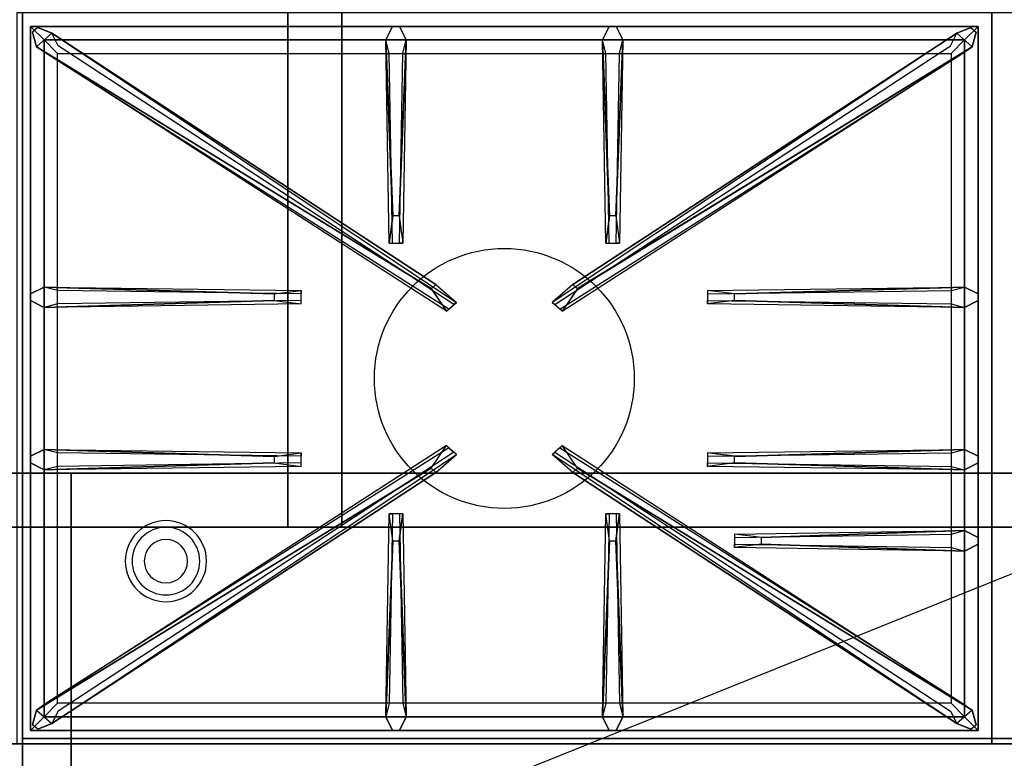
# Model space of a CAD drawing. Extents: x -115 to 115, y -46 to 46.
# Drawn here: x 7 to 25, y 7 to 20 of the extents above; entities that cross this region are included whole.
import ezdxf

# ---------------------------------------------------------------- set-up
doc = ezdxf.new("R2010")
doc.units = 0
doc.layers.get('DEFPOINTS').update_dxf_attribs({"linetype": 'CONTINUOUS'})
for name, color, linetype in [('3D', 254, 'CONTINUOUS'), ('3D-CASTIRON', 251, 'CONTINUOUS'), ('3D-FLAT', 7, 'CONTINUOUS'), ('3D-NON', 43, 'CONTINUOUS'), ('3D-OVER', 3, 'CONTINUOUS')]:
    doc.layers.add(name, color=color, linetype=linetype)

msp = doc.modelspace()

# ---------------------------------------------------------------- linework, layer by layer
at = {"layer": '3D'}
for centre, radius, start, end in [((9.625, 10.375, 1.5), 0.75, 0, 180), ((9.625, 10.375, 1.25), 0.625, 0, 180), ((9.625, 10.375), 0.4, 0, 180), ((9.625, 10.375, 1.5), 0.75, 180, 0), ((9.625, 10.375, 1.25), 0.625, 180, 0), ((9.625, 10.375), 0.4, 180, 0)]:
    msp.add_arc(centre, radius, start, end, dxfattribs=at)
at = {"layer": '3D', "extrusion": (0, 1, 0)}
for centre, start, end in [((-12.875, 24, 11), 0, 90), ((-12.875, 12, 11), 270, 0)]:
    msp.add_arc(centre, 1, start, end, dxfattribs=at)
at = {"layer": '3D-CASTIRON'}
msp.add_circle((15.875, 13.75, 35.2), 2.4, dxfattribs=at)
for points in [[(6.875, 7, 35), (24.875, 7, 35), (24.875, 20.5, 35), (6.875, 20.5, 35)], [(24.875, 7, 35), (42.875, 7, 35), (42.875, 20.5, 35), (24.875, 20.5, 35)], [(24.625, 20.25, 35.375), (7.125, 20.25, 35.375), (7.375, 20, 35.375), (24.375, 20, 35.375)], [(7.125, 20.25, 35.375), (7.125, 7.25, 35.375), (7.375, 7.5, 35.375), (7.375, 20, 35.375)], [(24.625, 20.25, 35), (7.125, 20.25, 35), (7.125, 20.25, 35.375), (24.625, 20.25, 35.375)], [(7.125, 20.25, 35), (7.125, 7.25, 35), (7.125, 7.25, 35.375), (7.125, 20.25, 35.375)], [(13.815, 16.75, 36), (13.688, 20, 36), (13.812, 20.25, 35.375), (13.688, 20, 35.375)], [(17.815, 16.75, 36), (17.688, 20, 36), (17.812, 20.25, 35.375), (17.688, 20, 35.375)], [(24.625, 7.25, 35.375), (24.625, 20.25, 35.375), (24.375, 20, 35.375), (24.375, 7.5, 35.375)], [(24.625, 7.25, 35), (24.625, 20.25, 35), (24.625, 20.25, 35.375), (24.625, 7.25, 35.375)], [(14.522, 15.408, 36), (7.234, 19.876, 36), (7.163, 20.146, 35.375), (7.234, 19.876, 35.375)], [(7.516, 20.124, 35.375), (14.992, 15.154, 35.375), (14.945, 15.113, 35.25), (7.634, 19.895, 35)], [(24.234, 20.124, 35.375), (16.758, 15.154, 35.375), (16.805, 15.113, 35.25), (24.116, 19.895, 35)], [(17.228, 15.408, 36), (24.516, 19.876, 36), (24.587, 20.146, 35.375), (24.516, 19.876, 35.375)], [(24.375, 20, 35.375), (7.375, 20, 35.375), (7.625, 19.75, 35), (24.125, 19.75, 35)], [(7.375, 20, 35.375), (7.375, 7.5, 35.375), (7.625, 7.75, 35), (7.625, 19.75, 35)], [(14.062, 20, 35.375), (14, 16.25, 35.375), (13.938, 16.25, 35.25), (14, 19.75, 35)], [(18.062, 20, 35.375), (18, 16.25, 35.375), (17.938, 16.25, 35.25), (18, 19.75, 35)], [(24.375, 7.5, 35.375), (24.375, 20, 35.375), (24.125, 19.75, 35), (24.125, 7.75, 35)], [(7.375, 15.438, 35.375), (12.125, 15.375, 35.375), (12.125, 15.312, 35.25), (7.625, 15.375, 35)], [(20.125, 15.31, 36), (24.375, 15.438, 36), (24.625, 15.312, 35.375), (24.375, 15.438, 35.375)], [(11.625, 15.19, 36), (7.375, 15.062, 36), (7.125, 15.188, 35.375), (7.375, 15.062, 35.375)], [(24.375, 15.062, 35.375), (19.625, 15.125, 35.375), (19.625, 15.188, 35.25), (24.125, 15.125, 35)], [(7.375, 12.438, 35.375), (12.125, 12.375, 35.375), (12.125, 12.312, 35.25), (7.625, 12.375, 35)], [(7.516, 7.376, 35.375), (14.992, 12.346, 35.375), (14.945, 12.387, 35.25), (7.634, 7.605, 35)], [(24.234, 7.376, 35.375), (16.758, 12.346, 35.375), (16.805, 12.387, 35.25), (24.116, 7.605, 35)], [(20.125, 12.31, 36), (24.375, 12.438, 36), (24.625, 12.312, 35.375), (24.375, 12.438, 35.375)], [(11.625, 12.19, 36), (7.375, 12.062, 36), (7.125, 12.188, 35.375), (7.375, 12.062, 35.375)], [(24.375, 12.062, 35.375), (19.625, 12.125, 35.375), (19.625, 12.188, 35.25), (24.125, 12.125, 35)], [(14.522, 12.092, 36), (7.234, 7.624, 36), (7.163, 7.354, 35.375), (7.234, 7.624, 35.375)], [(17.228, 12.092, 36), (24.516, 7.624, 36), (24.587, 7.354, 35.375), (24.516, 7.624, 35.375)], [(13.688, 7.5, 35.375), (13.75, 11.25, 35.375), (13.812, 11.25, 35.25), (13.75, 7.75, 35)], [(17.688, 7.5, 35.375), (17.75, 11.25, 35.375), (17.812, 11.25, 35.25), (17.75, 7.75, 35)], [(20.625, 10.81, 36), (24.375, 10.938, 36), (24.625, 10.812, 35.375), (24.375, 10.938, 35.375)], [(13.935, 10.75, 36), (14.062, 7.5, 36), (13.938, 7.25, 35.375), (14.062, 7.5, 35.375)], [(17.935, 10.75, 36), (18.062, 7.5, 36), (17.938, 7.25, 35.375), (18.062, 7.5, 35.375)], [(24.375, 10.562, 35.375), (20.125, 10.625, 35.375), (20.125, 10.688, 35.25), (24.125, 10.625, 35)], [(7.375, 7.5, 35.375), (24.375, 7.5, 35.375), (24.125, 7.75, 35), (7.625, 7.75, 35)], [(7.125, 7.25, 35.375), (24.625, 7.25, 35.375), (24.375, 7.5, 35.375), (7.375, 7.5, 35.375)], [(7.125, 7.25, 35), (24.625, 7.25, 35), (24.625, 7.25, 35.375), (7.125, 7.25, 35.375)]]:
    msp.add_3dface(points, dxfattribs=at)
for points, invisible_edges in [([(7.234, 19.876, 36), (7.516, 20.124, 36), (7.257, 20.229, 35.375), (7.163, 20.146, 35.375)], 10), ([(14.613, 15.487, 36), (7.516, 20.124, 36), (7.257, 20.229, 35.375), (7.516, 20.124, 35.375)], 8), ([(13.688, 20, 36), (14.062, 20, 36), (13.938, 20.25, 35.375), (13.812, 20.25, 35.375)], 10), ([(13.935, 16.75, 36), (14.062, 20, 36), (13.938, 20.25, 35.375), (14.062, 20, 35.375)], 8), ([(17.137, 15.487, 36), (24.234, 20.124, 36), (24.493, 20.229, 35.375), (24.234, 20.124, 35.375)], 8), ([(17.688, 20, 36), (18.062, 20, 36), (17.938, 20.25, 35.375), (17.812, 20.25, 35.375)], 10), ([(17.935, 16.75, 36), (18.062, 20, 36), (17.938, 20.25, 35.375), (18.062, 20, 35.375)], 8), ([(24.516, 19.876, 36), (24.234, 20.124, 36), (24.493, 20.229, 35.375), (24.587, 20.146, 35.375)], 10), ([(14.613, 15.487, 36), (14.521, 15.406, 36), (7.234, 19.876, 36), (7.516, 20.124, 36)], 13), ([(7.516, 20.124, 35.375), (14.613, 15.487, 36), (14.992, 15.154, 35.375), (7.516, 20.124, 35.375)], 4), ([(24.234, 20.124, 35.375), (17.137, 15.487, 36), (16.758, 15.154, 35.375), (24.234, 20.124, 35.375)], 4), ([(17.137, 15.487, 36), (17.229, 15.406, 36), (24.516, 19.876, 36), (24.234, 20.124, 36)], 13), ([(7.234, 19.876, 35.375), (14.522, 15.408, 36), (14.804, 14.989, 35.375), (7.234, 19.876, 35.375)], 1), ([(7.234, 19.876, 35.375), (14.804, 14.989, 35.375), (14.851, 15.03, 35.25), (7.446, 19.73, 35)], 1), ([(13.688, 20, 35.375), (13.815, 16.75, 36), (13.75, 16.25, 35.375), (13.688, 20, 35.375)], 1), ([(13.688, 20, 35.375), (13.75, 16.25, 35.375), (13.812, 16.25, 35.25), (13.75, 19.75, 35)], 1), ([(13.935, 16.75, 36), (13.812, 16.75, 36), (13.688, 20, 36), (14.062, 20, 36)], 13), ([(14.062, 20, 35.375), (13.935, 16.75, 36), (14, 16.25, 35.375), (14.062, 20, 35.375)], 4), ([(24.516, 19.876, 35.375), (16.946, 14.989, 35.375), (16.899, 15.03, 35.25), (24.304, 19.73, 35)], 1), ([(24.516, 19.876, 35.375), (17.228, 15.408, 36), (16.946, 14.989, 35.375), (24.516, 19.876, 35.375)], 1), ([(17.688, 20, 35.375), (17.815, 16.75, 36), (17.75, 16.25, 35.375), (17.688, 20, 35.375)], 1), ([(17.688, 20, 35.375), (17.75, 16.25, 35.375), (17.812, 16.25, 35.25), (17.75, 19.75, 35)], 1), ([(17.935, 16.75, 36), (17.812, 16.75, 36), (17.688, 20, 36), (18.062, 20, 36)], 13), ([(18.062, 20, 35.375), (17.935, 16.75, 36), (18, 16.25, 35.375), (18.062, 20, 35.375)], 4), ([(13.75, 16.25, 35.375), (14, 16.25, 35.375), (13.935, 16.75, 36), (13.812, 16.75, 36)], 2), ([(17.75, 16.25, 35.375), (18, 16.25, 35.375), (17.935, 16.75, 36), (17.812, 16.75, 36)], 2), ([(13.812, 16.25, 35.25), (13.938, 16.25, 35.25), (14, 16.25, 35.375), (13.75, 16.25, 35.375)], 14), ([(17.812, 16.25, 35.25), (17.938, 16.25, 35.25), (18, 16.25, 35.375), (17.75, 16.25, 35.375)], 14), ([(14.804, 14.989, 35.375), (14.992, 15.154, 35.375), (14.613, 15.487, 36), (14.521, 15.406, 36)], 2), ([(16.946, 14.989, 35.375), (16.758, 15.154, 35.375), (17.137, 15.487, 36), (17.229, 15.406, 36)], 2), ([(11.625, 15.31, 36), (7.375, 15.438, 36), (7.125, 15.312, 35.375), (7.375, 15.438, 35.375)], 8), ([(7.375, 15.062, 36), (7.375, 15.438, 36), (7.125, 15.312, 35.375), (7.125, 15.188, 35.375)], 10), ([(7.375, 15.438, 35.375), (11.625, 15.31, 36), (12.125, 15.375, 35.375), (7.375, 15.438, 35.375)], 4), ([(11.625, 15.31, 36), (11.625, 15.188, 36), (7.375, 15.062, 36), (7.375, 15.438, 36)], 13), ([(12.125, 15.125, 35.375), (12.125, 15.375, 35.375), (11.625, 15.31, 36), (11.625, 15.188, 36)], 2), ([(12.125, 15.188, 35.25), (12.125, 15.312, 35.25), (12.125, 15.375, 35.375), (12.125, 15.125, 35.375)], 14), ([(24.375, 15.438, 35.375), (20.125, 15.31, 36), (19.625, 15.375, 35.375), (24.375, 15.438, 35.375)], 1), ([(24.375, 15.438, 35.375), (19.625, 15.375, 35.375), (19.625, 15.312, 35.25), (24.125, 15.375, 35)], 1), ([(19.625, 15.375, 35.375), (19.625, 15.125, 35.375), (20.125, 15.19, 36), (20.125, 15.312, 36)], 2), ([(19.625, 15.312, 35.25), (19.625, 15.188, 35.25), (19.625, 15.125, 35.375), (19.625, 15.375, 35.375)], 14), ([(20.125, 15.19, 36), (20.125, 15.312, 36), (24.375, 15.438, 36), (24.375, 15.062, 36)], 13), ([(24.375, 15.438, 36), (24.375, 15.062, 36), (24.625, 15.188, 35.375), (24.625, 15.312, 35.375)], 10), ([(7.375, 15.062, 35.375), (11.625, 15.19, 36), (12.125, 15.125, 35.375), (7.375, 15.062, 35.375)], 1), ([(7.375, 15.062, 35.375), (12.125, 15.125, 35.375), (12.125, 15.188, 35.25), (7.625, 15.125, 35)], 1), ([(14.851, 15.03, 35.25), (14.945, 15.113, 35.25), (14.992, 15.154, 35.375), (14.804, 14.989, 35.375)], 14), ([(16.899, 15.03, 35.25), (16.805, 15.113, 35.25), (16.758, 15.154, 35.375), (16.946, 14.989, 35.375)], 14), ([(24.375, 15.062, 35.375), (20.125, 15.19, 36), (19.625, 15.125, 35.375), (24.375, 15.062, 35.375)], 4), ([(20.125, 15.19, 36), (24.375, 15.062, 36), (24.625, 15.188, 35.375), (24.375, 15.062, 35.375)], 8), ([(11.625, 12.31, 36), (7.375, 12.438, 36), (7.125, 12.312, 35.375), (7.375, 12.438, 35.375)], 8), ([(7.375, 12.062, 36), (7.375, 12.438, 36), (7.125, 12.312, 35.375), (7.125, 12.188, 35.375)], 10), ([(7.234, 7.624, 35.375), (14.522, 12.092, 36), (14.804, 12.511, 35.375), (7.234, 7.624, 35.375)], 1), ([(7.234, 7.624, 35.375), (14.804, 12.511, 35.375), (14.851, 12.47, 35.25), (7.446, 7.77, 35)], 1), ([(7.375, 12.438, 35.375), (11.625, 12.31, 36), (12.125, 12.375, 35.375), (7.375, 12.438, 35.375)], 4), ([(11.625, 12.31, 36), (11.625, 12.188, 36), (7.375, 12.062, 36), (7.375, 12.438, 36)], 13), ([(12.125, 12.125, 35.375), (12.125, 12.375, 35.375), (11.625, 12.31, 36), (11.625, 12.188, 36)], 2), ([(12.125, 12.188, 35.25), (12.125, 12.312, 35.25), (12.125, 12.375, 35.375), (12.125, 12.125, 35.375)], 14), ([(14.804, 12.511, 35.375), (14.992, 12.346, 35.375), (14.613, 12.013, 36), (14.521, 12.094, 36)], 2), ([(14.851, 12.47, 35.25), (14.945, 12.387, 35.25), (14.992, 12.346, 35.375), (14.804, 12.511, 35.375)], 14), ([(16.946, 12.511, 35.375), (16.758, 12.346, 35.375), (17.137, 12.013, 36), (17.229, 12.094, 36)], 2), ([(16.899, 12.47, 35.25), (16.805, 12.387, 35.25), (16.758, 12.346, 35.375), (16.946, 12.511, 35.375)], 14), ([(24.516, 7.624, 35.375), (16.946, 12.511, 35.375), (16.899, 12.47, 35.25), (24.304, 7.77, 35)], 1), ([(24.516, 7.624, 35.375), (17.228, 12.092, 36), (16.946, 12.511, 35.375), (24.516, 7.624, 35.375)], 1), ([(24.375, 12.438, 35.375), (20.125, 12.31, 36), (19.625, 12.375, 35.375), (24.375, 12.438, 35.375)], 1), ([(24.375, 12.438, 35.375), (19.625, 12.375, 35.375), (19.625, 12.312, 35.25), (24.125, 12.375, 35)], 1), ([(19.625, 12.375, 35.375), (19.625, 12.125, 35.375), (20.125, 12.19, 36), (20.125, 12.312, 36)], 2), ([(19.625, 12.312, 35.25), (19.625, 12.188, 35.25), (19.625, 12.125, 35.375), (19.625, 12.375, 35.375)], 14), ([(20.125, 12.19, 36), (20.125, 12.312, 36), (24.375, 12.438, 36), (24.375, 12.062, 36)], 13), ([(24.375, 12.438, 36), (24.375, 12.062, 36), (24.625, 12.188, 35.375), (24.625, 12.312, 35.375)], 10), ([(7.375, 12.062, 35.375), (11.625, 12.19, 36), (12.125, 12.125, 35.375), (7.375, 12.062, 35.375)], 1), ([(7.375, 12.062, 35.375), (12.125, 12.125, 35.375), (12.125, 12.188, 35.25), (7.625, 12.125, 35)], 1), ([(7.516, 7.376, 35.375), (14.613, 12.013, 36), (14.992, 12.346, 35.375), (7.516, 7.376, 35.375)], 4), ([(24.234, 7.376, 35.375), (17.137, 12.013, 36), (16.758, 12.346, 35.375), (24.234, 7.376, 35.375)], 4), ([(24.375, 12.062, 35.375), (20.125, 12.19, 36), (19.625, 12.125, 35.375), (24.375, 12.062, 35.375)], 4), ([(20.125, 12.19, 36), (24.375, 12.062, 36), (24.625, 12.188, 35.375), (24.375, 12.062, 35.375)], 8), ([(14.613, 12.013, 36), (14.521, 12.094, 36), (7.234, 7.624, 36), (7.516, 7.376, 36)], 13), ([(14.613, 12.013, 36), (7.516, 7.376, 36), (7.257, 7.271, 35.375), (7.516, 7.376, 35.375)], 8), ([(17.137, 12.013, 36), (17.229, 12.094, 36), (24.516, 7.624, 36), (24.234, 7.376, 36)], 13), ([(17.137, 12.013, 36), (24.234, 7.376, 36), (24.493, 7.271, 35.375), (24.234, 7.376, 35.375)], 8), ([(13.688, 7.5, 35.375), (13.815, 10.75, 36), (13.75, 11.25, 35.375), (13.688, 7.5, 35.375)], 4), ([(14, 11.25, 35.375), (13.75, 11.25, 35.375), (13.815, 10.75, 36), (13.938, 10.75, 36)], 2), ([(13.938, 11.25, 35.25), (13.812, 11.25, 35.25), (13.75, 11.25, 35.375), (14, 11.25, 35.375)], 14), ([(14.062, 7.5, 35.375), (13.935, 10.75, 36), (14, 11.25, 35.375), (14.062, 7.5, 35.375)], 1), ([(14.062, 7.5, 35.375), (14, 11.25, 35.375), (13.938, 11.25, 35.25), (14, 7.75, 35)], 1), ([(17.688, 7.5, 35.375), (17.815, 10.75, 36), (17.75, 11.25, 35.375), (17.688, 7.5, 35.375)], 4), ([(18, 11.25, 35.375), (17.75, 11.25, 35.375), (17.815, 10.75, 36), (17.938, 10.75, 36)], 2), ([(17.938, 11.25, 35.25), (17.812, 11.25, 35.25), (17.75, 11.25, 35.375), (18, 11.25, 35.375)], 14), ([(18.062, 7.5, 35.375), (17.935, 10.75, 36), (18, 11.25, 35.375), (18.062, 7.5, 35.375)], 1), ([(18.062, 7.5, 35.375), (18, 11.25, 35.375), (17.938, 11.25, 35.25), (18, 7.75, 35)], 1), ([(24.375, 10.938, 35.375), (20.625, 10.81, 36), (20.125, 10.875, 35.375), (24.375, 10.938, 35.375)], 1), ([(24.375, 10.938, 35.375), (20.125, 10.875, 35.375), (20.125, 10.812, 35.25), (24.125, 10.875, 35)], 1), ([(20.625, 10.69, 36), (20.625, 10.812, 36), (24.375, 10.938, 36), (24.375, 10.562, 36)], 13), ([(24.375, 10.938, 36), (24.375, 10.562, 36), (24.625, 10.688, 35.375), (24.625, 10.812, 35.375)], 10), ([(13.815, 10.75, 36), (13.688, 7.5, 36), (13.812, 7.25, 35.375), (13.688, 7.5, 35.375)], 8), ([(13.815, 10.75, 36), (13.938, 10.75, 36), (14.062, 7.5, 36), (13.688, 7.5, 36)], 13), ([(17.815, 10.75, 36), (17.688, 7.5, 36), (17.812, 7.25, 35.375), (17.688, 7.5, 35.375)], 8), ([(17.815, 10.75, 36), (17.938, 10.75, 36), (18.062, 7.5, 36), (17.688, 7.5, 36)], 13), ([(20.125, 10.875, 35.375), (20.125, 10.625, 35.375), (20.625, 10.69, 36), (20.625, 10.812, 36)], 2), ([(20.125, 10.812, 35.25), (20.125, 10.688, 35.25), (20.125, 10.625, 35.375), (20.125, 10.875, 35.375)], 14), ([(24.375, 10.562, 35.375), (20.625, 10.69, 36), (20.125, 10.625, 35.375), (24.375, 10.562, 35.375)], 4), ([(20.625, 10.69, 36), (24.375, 10.562, 36), (24.625, 10.688, 35.375), (24.375, 10.562, 35.375)], 8), ([(7.234, 7.624, 36), (7.516, 7.376, 36), (7.257, 7.271, 35.375), (7.163, 7.354, 35.375)], 10), ([(14.062, 7.5, 36), (13.688, 7.5, 36), (13.812, 7.25, 35.375), (13.938, 7.25, 35.375)], 10), ([(18.062, 7.5, 36), (17.688, 7.5, 36), (17.812, 7.25, 35.375), (17.938, 7.25, 35.375)], 10), ([(24.516, 7.624, 36), (24.234, 7.376, 36), (24.493, 7.271, 35.375), (24.587, 7.354, 35.375)], 10)]:
    msp.add_3dface(points, dxfattribs=dict(at, invisible_edges=invisible_edges))
at = {"layer": '3D-FLAT'}
for points in [[(42.775, 36.25, 26.8), (6.975, 36.25, 26.8), (6.975, 7.1, 26.8), (42.775, 7.1, 26.8)], [(42.775, 36.25, 6), (6.975, 36.25, 6), (6.975, 7.1, 6), (42.775, 7.1, 6)], [(12.875, 11, 25), (12.875, 36, 25), (39.875, 36, 25), (39.875, 11, 25)], [(39.875, 11, 11), (39.875, 36, 11), (12.875, 36, 11), (12.875, 11, 11)]]:
    msp.add_3dface(points, dxfattribs=at)
at = {"layer": '3D-NON'}
for points in [[(6.975, 36.25, 6), (6.975, 7.1, 6), (6.975, 7.1, 26.8), (6.975, 36.25, 26.8)], [(11.875, 11, 12), (11.875, 36, 12), (11.875, 36, 24), (11.875, 11, 24)], [(6.975, 5.1, 27), (6.975, 5.1, 35), (6.975, 34, 35), (6.975, 34, 27)], [(42.775, 7.1, 6), (6.975, 7.1, 6), (6.975, 7.1, 26.8), (42.775, 7.1, 26.8)], [(-113.125, 5.5, 36), (78.875, 5.5, 36), (78.875, 7, 36), (-113.125, 7, 36)]]:
    msp.add_3dface(points, dxfattribs=at)
at = {"layer": '3D-NON', "invisible_edges": 3}
msp.add_3dface([(78.875, 7, 35), (78.875, 7, 36), (-113.125, 7, 36), (-113.125, 7, 35)], dxfattribs=at)
at = {"layer": '3D-OVER'}
for points in [[(78.875, 12, 54), (-113.125, 12, 54), (-113.125, 12, 56), (78.875, 12, 56)], [(77.875, 11, 56), (78.875, 12, 56), (-113.125, 12, 56), (-112.125, 11, 56)], [(77.875, 11, 54), (78.875, 12, 54), (-113.125, 12, 54), (-112.125, 11, 54)], [(5.875, -12, 54), (5.875, 12, 54), (7.875, 12, 54), (7.875, -12, 54)], [(5.875, 12, 54), (5.875, 11, 53), (7.875, 11, 53), (7.875, 12, 54)], [(7.875, -12, 54), (7.875, -11, 53), (7.875, 11, 53), (7.875, 12, 54)], [(77.875, 11, 54), (-112.125, 11, 54), (-112.125, 11, 56), (77.875, 11, 56)], [(5.875, -11, 53), (5.875, 11, 53), (7.875, 11, 53), (7.875, -11, 53)]]:
    msp.add_3dface(points, dxfattribs=at)
at = {"layer": 'DEFPOINTS', "color": 6}
msp.add_line((-115.125, -46.25), (115.125, 46.25), dxfattribs=at)

doc.saveas('drawing.dxf')
